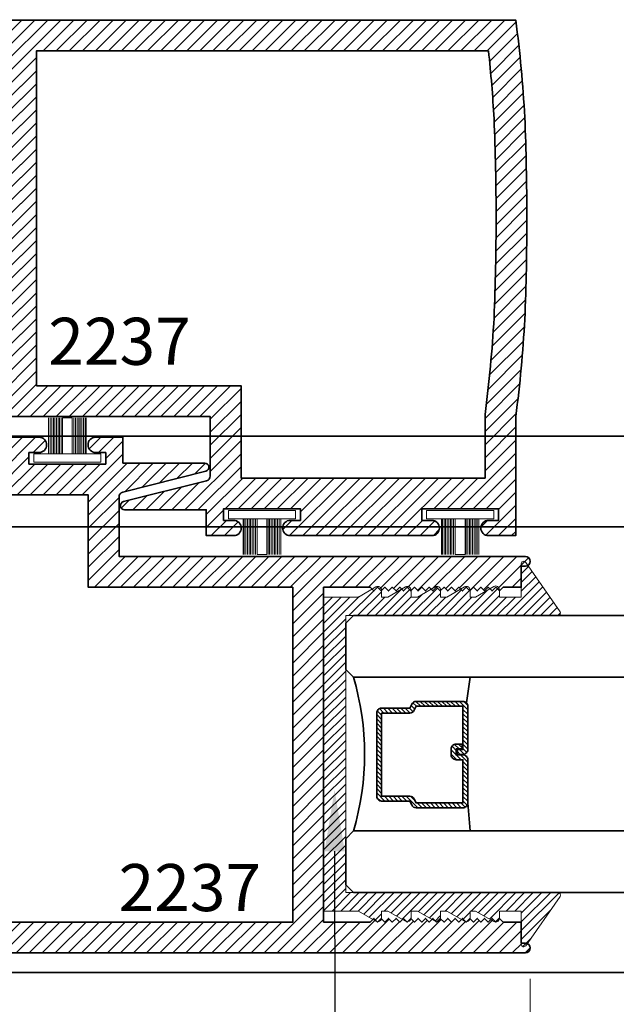
# Model space of a CAD drawing. Units: inches. Extents: x 11149 to 24807, y -8811 to -3310.
# Drawn here: x 11327 to 11330, y -3567 to -3563 of the extents above; entities that cross this region are included whole.
import ezdxf
from ezdxf import colors
from ezdxf.entities.mleader import LeaderData, LeaderLine
from ezdxf.math import Vec2, Vec3

# ---------------------------------------------------------------- set-up
doc = ezdxf.new("R2010")
doc.units = ezdxf.units.IN
doc.header["$LTSCALE"] = 0.5
doc.header["$MEASUREMENT"] = 0
doc.header["$PDSIZE"] = 1
doc.layers.get('Defpoints').update_dxf_attribs({"color": 251, "lineweight": 0})
for name, color, linetype, lineweight in [('Aluminum', 4, 'Continuous', 35), ('Dimensions', 7, 'Continuous', 13), ('PRL - Glass', 5, 'Continuous', 35), ('PRL -Setting', 6, 'Continuous', 20), ('PRL Frame', 134, 'Continuous', 35), ('Text', 252, 'Continuous', 30)]:
    doc.layers.add(name, color=color, linetype=linetype, lineweight=lineweight)
doc.styles.get("Standard").update_dxf_attribs({"font": 'arial.ttf'})
doc.dimstyles.new('PRL$0', dxfattribs={"dimtxt": 0.125, "dimasz": 0.125, "dimexe": 0.125, "dimexo": 0.0625, "dimgap": 0.0625, "dimtad": 1, "dimdec": 4, "dimzin": 3, "dimdsep": 46, "dimlunit": 4, "dimtxsty": 'Standard', "dimblk": 'ARCHTICK', "dimcen": 0, "dimclrd": 256, "dimclre": 256, "dimclrt": 256, "dimazin": 0, "dimtfac": 1, "dimtdec": 4, "dimtofl": 0, "dimtmove": 0, "dimatfit": 3, "dimfxl": 0.125, "dimtfill": 1, "dimfrac": 2, "dimtolj": 1, "dimtzin": 0, "dimlwd": -1, "dimlwe": -1, "dimarcsym": 0})
pattern_1 = [(45, (1142.041446, 1450.228558), (-0.0265165043, 0.0265165043), [])]

# ---------------------------------------------------------------- blocks, each defined once
blk = doc.blocks.new('*U12')
at = {"layer": 'PRL -Setting', "lineweight": 0, "ltscale": 5}
for p, q in [((-0.1861, 0.0762), (-0.0405, 0.0762)), ((-0.0405, 0.0718), (-0.1861, 0.0718)), ((-0.0405, 0.0654), (-0.1861, 0.0654)), ((-0.0405, 0.0654), (-0.1861, 0.0654)), ((-0.0405, 0.059), (-0.1861, 0.059)), ((-0.0405, 0.059), (-0.1861, 0.059)), ((-0.0405, 0.059), (-0.1861, 0.059)), ((-0.0405, 0.0526), (-0.1861, 0.0526)), ((-0.0405, 0.0526), (-0.1861, 0.0526)), ((-0.0405, 0.0462), (-0.1861, 0.0462)), ((-0.0405, 0.0462), (-0.1861, 0.0462)), ((-0.0405, 0.0398), (-0.1861, 0.0398)), ((-0.0405, 0.0398), (-0.1861, 0.0398)), ((-0.0405, 0.0333), (-0.1861, 0.0333)), ((-0.0405, 0.0333), (-0.1861, 0.0333)), ((-0.0405, 0.0269), (-0.1861, 0.0269)), ((-0.0405, 0.0269), (-0.1861, 0.0269)), ((-0.0405, 0.02), (-0.1861, 0.02)), ((-0.1861, -0.02), (-0.1861, 0.02)), ((-0.0405, -0.02), (-0.1861, -0.02)), ((-0.0405, -0.0248), (-0.1861, -0.0248)), ((-0.0405, -0.0248), (-0.1861, -0.0248)), ((-0.0405, -0.0312), (-0.1861, -0.0312)), ((-0.0405, -0.0312), (-0.1861, -0.0312)), ((-0.0405, -0.0376), (-0.1861, -0.0376)), ((-0.0405, -0.0376), (-0.1861, -0.0376)), ((-0.0405, -0.044), (-0.1861, -0.044)), ((-0.0405, -0.044), (-0.1861, -0.044)), ((-0.0405, -0.0504), (-0.1861, -0.0504)), ((-0.0405, -0.0504), (-0.1861, -0.0504)), ((-0.0405, -0.0568), (-0.1861, -0.0568)), ((-0.0405, -0.0568), (-0.1861, -0.0568)), ((-0.0405, -0.0633), (-0.1861, -0.0633)), ((-0.0405, -0.0633), (-0.1861, -0.0633)), ((-0.0405, -0.0697), (-0.1861, -0.0697)), ((-0.0405, -0.0762), (-0.1861, -0.0762))]:
    blk.add_line(p, q, dxfattribs=at)
at = {"layer": 'PRL -Setting', "ltscale": 5}
blk.add_lwpolyline([(-0.0065, -0.1365), (-0.0405, -0.1365), (-0.0405, 0.1365), (-0.0065, 0.1365)], close=True, dxfattribs=at)
blk = doc.blocks.new('_ArchTick')
at = {"color": 0, "linetype": 'ByBlock', "const_width": 0.15}
blk.add_lwpolyline([(-0.5, -0.5), (0.5, 0.5)], dxfattribs=at)
blk = doc.blocks.new('*D78')
at = {"layer": 'Defpoints', "color": 0, "transparency": 16777216}
for p in [(11326.3318, -3565.4119), (11329.2859, -3566.401), (11329.2859, -3571.4154)]:
    blk.add_point(p, dxfattribs=at)
at = {"layer": 'Dimensions', "transparency": 16777216}
for p, q in [((11326.3318, -3565.5369), (11326.3318, -3571.6654)), ((11329.2859, -3566.526), (11329.2859, -3571.6654)), ((11326.3318, -3571.4154), (11329.2859, -3571.4154))]:
    blk.add_line(p, q, dxfattribs=at)
at = {"layer": 'Dimensions', "transparency": 16777216, "xscale": 0.25, "yscale": 0.25, "zscale": 0.25, "rotation": 180}
blk.add_blockref('_ArchTick', (11326.3318, -3571.4154), dxfattribs=at)
at = {"layer": 'Dimensions', "transparency": 16777216, "xscale": 0.25, "yscale": 0.25, "zscale": 0.25}
blk.add_blockref('_ArchTick', (11329.2859, -3571.4154), dxfattribs=at)
at = {"layer": 'Dimensions', "transparency": 16777216, "insert": (11327.8089, -3571.1611), "char_height": 0.25, "attachment_point": 5, "bg_fill": 3, "box_fill_scale": 1.25, "bg_fill_color": 256, "bg_fill_true_color": 13158600, "bg_fill_transparency": 0}
blk.add_mtext('\\A1;2 15/16"', dxfattribs=at)
blk = doc.blocks.new('_Open')
at = {"color": 0, "linetype": 'ByBlock', "lineweight": -2}
for p, q in [((-1, 0.167), (0, 0)), ((-1, -0.167), (0, 0)), ((0, 0), (-1, 0))]:
    blk.add_line(p, q, dxfattribs=at)
blk = doc.blocks.new('*D79')
at = {"layer": 'Defpoints', "color": 0, "transparency": 16777216}
for p in [(11329.2859, -3566.4034), (11335.5711, -3571.4154), (11335.5711, -3573.3964)]:
    blk.add_point(p, dxfattribs=at)
at = {"layer": 'Dimensions', "transparency": 16777216}
for p, q in [((11329.2859, -3566.5284), (11329.2859, -3571.6654)), ((11329.2859, -3571.4154), (11335.3211, -3571.4154))]:
    blk.add_line(p, q, dxfattribs=at)
at = {"layer": 'Dimensions', "transparency": 16777216, "xscale": 0.25, "yscale": 0.25, "zscale": 0.25, "rotation": 180}
blk.add_blockref('_ArchTick', (11329.2859, -3571.4154), dxfattribs=at)
at = {"layer": 'Dimensions', "transparency": 16777216, "xscale": 0.25, "yscale": 0.25, "zscale": 0.25}
blk.add_blockref('_Open', (11335.5711, -3571.4154), dxfattribs=at)
at = {"layer": 'Dimensions', "transparency": 16777216, "insert": (11332.3035, -3571.161), "char_height": 0.25, "attachment_point": 5, "bg_fill": 3, "box_fill_scale": 1.25, "bg_fill_color": 256, "bg_fill_true_color": 13158600, "bg_fill_transparency": 0}
blk.add_mtext('\\A1;DAYLIGHT OPENING', dxfattribs=at)
blk = doc.blocks.new('*U146')
at = {"layer": 'PRL - Glass', "lineweight": -3}
h = blk.add_hatch(dxfattribs=at)
h.set_pattern_fill('ANSI31', color=256, scale=0.1, angle=90, style=0)
h.set_pattern_definition([(135, (12483.686798, -4476.136416), (-0.0088388348, -0.0088388348), [])])
edge = h.paths.add_edge_path()
edge.add_line((12370.3581, -4431.528), (12370.3581, -4431.504))
edge.add_arc((12370.3778, -4431.504), 0.0197, 90, 180, ccw=False)
edge.add_line((12370.3778, -4431.4843), (12370.4027, -4431.4843))
edge.add_line((12370.4027, -4431.4843), (12370.4027, -4431.504))
edge.add_line((12370.4027, -4431.504), (12370.3778, -4431.504))
edge.add_line((12370.3778, -4431.504), (12370.3778, -4431.528))
edge.add_line((12370.3778, -4431.528), (12370.4058, -4431.528))
edge.add_arc((12370.4058, -4431.5476), 0.0197, 0, 90, ccw=False)
edge.add_line((12370.4255, -4431.5476), (12370.4255, -4431.7233))
edge.add_arc((12370.4058, -4431.7233), 0.0197, -90, 0, ccw=False)
edge.add_line((12370.4058, -4431.743), (12370.2154, -4431.743))
edge.add_arc((12370.2154, -4431.7233), 0.0197, 204.5471, 270, ccw=False)
edge.add_line((12370.1975, -4431.7315), (12370.1902, -4431.7156))
edge.add_line((12370.1902, -4431.7156), (12370.0753, -4431.7156))
edge.add_arc((12370.0753, -4431.6959), 0.0197, 180, 270, ccw=False)
edge.add_line((12370.0556, -4431.6959), (12370.0556, -4431.3581))
edge.add_arc((12370.0753, -4431.3581), 0.0197, 90, 180, ccw=False)
edge.add_line((12370.0753, -4431.3384), (12370.1902, -4431.3384))
edge.add_line((12370.1902, -4431.3384), (12370.1975, -4431.3224))
edge.add_arc((12370.2154, -4431.3306), 0.0197, 90, 155.4529, ccw=False)
edge.add_line((12370.2154, -4431.3109), (12370.4058, -4431.3109))
edge.add_arc((12370.4058, -4431.3306), 0.0197, 0, 90, ccw=False)
edge.add_line((12370.4255, -4431.3306), (12370.4255, -4431.5063))
edge.add_arc((12370.4058, -4431.5063), 0.0197, -90, 0, ccw=False)
edge.add_line((12370.4058, -4431.526), (12370.3817, -4431.526))
edge.add_line((12370.3817, -4431.526), (12370.3817, -4431.5063))
edge.add_line((12370.3817, -4431.5063), (12370.4058, -4431.5063))
edge.add_line((12370.4058, -4431.5063), (12370.4058, -4431.3306))
edge.add_line((12370.4058, -4431.3306), (12370.2154, -4431.3306))
edge.add_line((12370.2154, -4431.3306), (12370.2081, -4431.3466))
edge.add_arc((12370.1902, -4431.3384), 0.0197, 270, 335.4529, ccw=False)
edge.add_line((12370.1902, -4431.3581), (12370.0753, -4431.3581))
edge.add_line((12370.0753, -4431.3581), (12370.0753, -4431.6959))
edge.add_line((12370.0753, -4431.6959), (12370.1902, -4431.6959))
edge.add_arc((12370.1902, -4431.7156), 0.0197, 24.5471, 90, ccw=False)
edge.add_line((12370.2081, -4431.7074), (12370.2154, -4431.7233))
edge.add_line((12370.2154, -4431.7233), (12370.4058, -4431.7233))
edge.add_line((12370.4058, -4431.7233), (12370.4058, -4431.5476))
edge.add_line((12370.4058, -4431.5476), (12370.3778, -4431.5476))
edge.add_arc((12370.3778, -4431.528), 0.0197, 180, 270, ccw=False)
at = {"layer": 'PRL - Glass'}
for p, q in [((12369.9608, -4430.9622), (12369.9295, -4430.9934)), ((12376.9536, -4430.9622), (12369.9608, -4430.9622)), ((12369.9295, -4430.9934), (12369.9295, -4431.1809)), ((12369.9295, -4431.1809), (12369.9608, -4431.2122)), ((12369.9608, -4431.2122), (12376.9536, -4431.2122)), ((12370.4198, -4431.3167), (12370.4349, -4431.2122)), ((12370.4255, -4431.7233), (12370.4349, -4431.8371)), ((12369.9608, -4431.8371), (12369.9295, -4431.8684)), ((12369.9608, -4431.8371), (12369.9295, -4431.8684)), ((12376.9536, -4431.8371), (12369.9608, -4431.8371)), ((12369.9295, -4431.8684), (12369.9295, -4432.0559)), ((12369.9295, -4431.8684), (12369.9295, -4432.0559)), ((12369.9295, -4432.0559), (12369.9608, -4432.0871)), ((12369.9295, -4432.0559), (12369.9608, -4432.0871)), ((12369.9295, -4432.0559), (12369.9608, -4432.0871)), ((12369.9295, -4432.0559), (12369.9608, -4432.0871)), ((12369.9295, -4432.0559), (12369.9608, -4432.0871)), ((12369.9608, -4432.0871), (12376.9536, -4432.0871))]:
    blk.add_line(p, q, dxfattribs=at)
blk.add_lwpolyline([(12370.3581, -4431.528), (12370.3581, -4431.504, -0.414214), (12370.3778, -4431.4843), (12370.4027, -4431.4843), (12370.4027, -4431.504), (12370.3778, -4431.504), (12370.3778, -4431.528), (12370.4058, -4431.528, -0.414214), (12370.4255, -4431.5476), (12370.4255, -4431.7233, -0.414214), (12370.4058, -4431.743), (12370.2154, -4431.743, -0.293619), (12370.1975, -4431.7315), (12370.1902, -4431.7156), (12370.0753, -4431.7156, -0.414214), (12370.0556, -4431.6959), (12370.0556, -4431.3581, -0.414214), (12370.0753, -4431.3384), (12370.1902, -4431.3384), (12370.1975, -4431.3224, -0.293619), (12370.2154, -4431.3109), (12370.4058, -4431.3109, -0.414214), (12370.4255, -4431.3306), (12370.4255, -4431.5063, -0.414214), (12370.4058, -4431.526), (12370.3817, -4431.526), (12370.3817, -4431.5063), (12370.4058, -4431.5063), (12370.4058, -4431.3306), (12370.2154, -4431.3306), (12370.2081, -4431.3466, -0.293619), (12370.1902, -4431.3581), (12370.0753, -4431.3581), (12370.0753, -4431.6959), (12370.1902, -4431.6959, -0.293619), (12370.2081, -4431.7074), (12370.2154, -4431.7233), (12370.4058, -4431.7233), (12370.4058, -4431.5476), (12370.3778, -4431.5476, -0.414214)], format="xyb", close=True, dxfattribs=at)
blk.add_arc((12368.9092, -4431.5247), 1.097, 343.4495, 16.5505, dxfattribs=at)

msp = doc.modelspace()

# ---------------------------------------------------------------- hatches: boundary and pattern name
at = {"layer": 'PRL Frame'}
h = msp.add_hatch(dxfattribs=at)
h.set_pattern_fill('ANSI31', color=256, scale=0.3)
h.set_pattern_definition(pattern_1)
edge = h.paths.add_edge_path()
edge.add_arc((11324.01417, -3563.56269), 5.25754, 352.56866, 356.88595, ccw=False)
edge.add_line((11329.22755, -3564.24269), (11329.22755, -3564.72659))
edge.add_line((11329.22755, -3564.72659), (11329.11655, -3564.72659))
edge.add_arc((11329.11655, -3564.69559), 0.031, 90, 270, ccw=False)
edge.add_line((11329.11655, -3564.66459), (11329.15755, -3564.66459))
edge.add_line((11329.15755, -3564.66459), (11329.15755, -3564.61759))
edge.add_line((11329.15755, -3564.61759), (11328.84555, -3564.61759))
edge.add_line((11328.84555, -3564.61759), (11328.84555, -3564.66459))
edge.add_line((11328.84555, -3564.66459), (11328.88655, -3564.66459))
edge.add_arc((11328.88655, -3564.69559), 0.031, -90, 90, ccw=False)
edge.add_line((11328.88655, -3564.72659), (11328.77555, -3564.72659))
edge.add_line((11328.77555, -3564.72659), (11328.31102, -3564.72659))
edge.add_arc((11328.31145, -3564.69559), 0.031, 90, 269.193, ccw=False)
edge.add_line((11328.31145, -3564.66459), (11328.35245, -3564.66459))
edge.add_line((11328.35245, -3564.66459), (11328.35245, -3564.61759))
edge.add_line((11328.35245, -3564.61759), (11328.04045, -3564.61759))
edge.add_line((11328.04045, -3564.61759), (11328.04045, -3564.66459))
edge.add_line((11328.04045, -3564.66459), (11328.08145, -3564.66459))
edge.add_arc((11328.08145, -3564.69559), 0.031, -90, 90, ccw=False)
edge.add_line((11328.08145, -3564.72659), (11327.97045, -3564.72659))
edge.add_line((11327.97045, -3564.72659), (11327.97045, -3564.62159))
edge.add_line((11327.97045, -3564.62159), (11327.63819, -3564.62159))
edge.add_arc((11327.63819, -3564.60471), 0.01688, 106.00082, 270, ccw=False)
edge.add_line((11327.63354, -3564.58849), (11327.97114, -3564.50377))
edge.add_arc((11327.96641, -3564.48434), 0.02, 283.69573, 360)
edge.add_line((11327.98641, -3564.48434), (11327.98641, -3564.24269))
edge.add_line((11327.98641, -3564.24269), (11326.33596, -3564.24269))
edge.add_arc((11326.33631, -3564.22269), 0.02, 90, 269.01704, ccw=False)
edge.add_line((11326.33631, -3564.20269), (11326.35231, -3564.20269))
edge.add_line((11326.35231, -3564.20269), (11326.35231, -3564.11769))
edge.add_line((11326.35231, -3564.11769), (11326.42631, -3564.11769))
edge.add_line((11326.42631, -3564.11769), (11326.44131, -3564.10269))
edge.add_line((11326.44131, -3564.10269), (11326.45631, -3564.11769))
edge.add_line((11326.45631, -3564.11769), (11326.47131, -3564.10269))
edge.add_line((11326.47131, -3564.10269), (11326.48631, -3564.11769))
edge.add_line((11326.48631, -3564.11769), (11326.50131, -3564.10269))
edge.add_line((11326.50131, -3564.10269), (11326.51631, -3564.11769))
edge.add_line((11326.51631, -3564.11769), (11326.53131, -3564.10269))
edge.add_line((11326.53131, -3564.10269), (11326.54631, -3564.11769))
edge.add_line((11326.54631, -3564.11769), (11326.56131, -3564.10269))
edge.add_line((11326.56131, -3564.10269), (11326.57631, -3564.11769))
edge.add_line((11326.57631, -3564.11769), (11326.59131, -3564.10269))
edge.add_line((11326.59131, -3564.10269), (11326.60631, -3564.11769))
edge.add_line((11326.60631, -3564.11769), (11326.62131, -3564.10269))
edge.add_line((11326.62131, -3564.10269), (11326.63631, -3564.11769))
edge.add_line((11326.63631, -3564.11769), (11326.65131, -3564.10269))
edge.add_line((11326.65131, -3564.10269), (11326.66631, -3564.11769))
edge.add_line((11326.66631, -3564.11769), (11326.68131, -3564.10269))
edge.add_line((11326.68131, -3564.10269), (11326.69631, -3564.11769))
edge.add_line((11326.69631, -3564.11769), (11326.71131, -3564.10269))
edge.add_line((11326.71131, -3564.10269), (11326.72631, -3564.11769))
edge.add_line((11326.72631, -3564.11769), (11326.74131, -3564.10269))
edge.add_line((11326.74131, -3564.10269), (11326.75631, -3564.11769))
edge.add_line((11326.75631, -3564.11769), (11326.77131, -3564.10269))
edge.add_line((11326.77131, -3564.10269), (11326.78631, -3564.11769))
edge.add_line((11326.78631, -3564.11769), (11326.80131, -3564.10269))
edge.add_line((11326.80131, -3564.10269), (11326.81631, -3564.11769))
edge.add_line((11326.81631, -3564.11769), (11326.83131, -3564.10269))
edge.add_line((11326.83131, -3564.10269), (11326.84631, -3564.11769))
edge.add_line((11326.84631, -3564.11769), (11326.86131, -3564.10269))
edge.add_line((11326.86131, -3564.10269), (11326.87631, -3564.11769))
edge.add_line((11326.87631, -3564.11769), (11326.89131, -3564.10269))
edge.add_line((11326.89131, -3564.10269), (11326.90631, -3564.11769))
edge.add_line((11326.90631, -3564.11769), (11326.92131, -3564.10269))
edge.add_line((11326.92131, -3564.10269), (11326.93631, -3564.11769))
edge.add_line((11326.93631, -3564.11769), (11326.95131, -3564.10269))
edge.add_line((11326.95131, -3564.10269), (11326.96631, -3564.11769))
edge.add_line((11326.96631, -3564.11769), (11327.15531, -3564.11769))
edge.add_line((11327.15531, -3564.11769), (11327.15531, -3563.44019))
edge.add_line((11327.15531, -3563.44019), (11327.15531, -3562.75769))
edge.add_line((11327.15531, -3562.75769), (11326.96631, -3562.75769))
edge.add_line((11326.96631, -3562.75769), (11326.95131, -3562.77269))
edge.add_line((11326.95131, -3562.77269), (11326.93631, -3562.75769))
edge.add_line((11326.93631, -3562.75769), (11326.92131, -3562.77269))
edge.add_line((11326.92131, -3562.77269), (11326.90631, -3562.75769))
edge.add_line((11326.90631, -3562.75769), (11326.89131, -3562.77269))
edge.add_line((11326.89131, -3562.77269), (11326.87631, -3562.75769))
edge.add_line((11326.87631, -3562.75769), (11326.86131, -3562.77269))
edge.add_line((11326.86131, -3562.77269), (11326.84631, -3562.75769))
edge.add_line((11326.84631, -3562.75769), (11326.83131, -3562.77269))
edge.add_line((11326.83131, -3562.77269), (11326.81631, -3562.75769))
edge.add_line((11326.81631, -3562.75769), (11326.80131, -3562.77269))
edge.add_line((11326.80131, -3562.77269), (11326.78631, -3562.75769))
edge.add_line((11326.78631, -3562.75769), (11326.77131, -3562.77269))
edge.add_line((11326.77131, -3562.77269), (11326.75631, -3562.75769))
edge.add_line((11326.75631, -3562.75769), (11326.74131, -3562.77269))
edge.add_line((11326.74131, -3562.77269), (11326.72631, -3562.75769))
edge.add_line((11326.72631, -3562.75769), (11326.71131, -3562.77269))
edge.add_line((11326.71131, -3562.77269), (11326.69631, -3562.75769))
edge.add_line((11326.69631, -3562.75769), (11326.68131, -3562.77269))
edge.add_line((11326.68131, -3562.77269), (11326.66631, -3562.75769))
edge.add_line((11326.66631, -3562.75769), (11326.65131, -3562.77269))
edge.add_line((11326.65131, -3562.77269), (11326.63631, -3562.75769))
edge.add_line((11326.63631, -3562.75769), (11326.62131, -3562.77269))
edge.add_line((11326.62131, -3562.77269), (11326.60631, -3562.75769))
edge.add_line((11326.60631, -3562.75769), (11326.59131, -3562.77269))
edge.add_line((11326.59131, -3562.77269), (11326.57631, -3562.75769))
edge.add_line((11326.57631, -3562.75769), (11326.56131, -3562.77269))
edge.add_line((11326.56131, -3562.77269), (11326.54631, -3562.75769))
edge.add_line((11326.54631, -3562.75769), (11326.53131, -3562.77269))
edge.add_line((11326.53131, -3562.77269), (11326.51631, -3562.75769))
edge.add_line((11326.51631, -3562.75769), (11326.50131, -3562.77269))
edge.add_line((11326.50131, -3562.77269), (11326.48631, -3562.75769))
edge.add_line((11326.48631, -3562.75769), (11326.47131, -3562.77269))
edge.add_line((11326.47131, -3562.77269), (11326.45631, -3562.75769))
edge.add_line((11326.45631, -3562.75769), (11326.44131, -3562.77269))
edge.add_line((11326.44131, -3562.77269), (11326.42631, -3562.75769))
edge.add_line((11326.42631, -3562.75769), (11326.35231, -3562.75769))
edge.add_line((11326.35231, -3562.75769), (11326.35231, -3562.67269))
edge.add_line((11326.35231, -3562.67269), (11326.33631, -3562.67269))
edge.add_arc((11326.33631, -3562.65269), 0.02, 90.98296, 270, ccw=False)
edge.add_line((11326.33596, -3562.63269), (11329.22755, -3562.63269))
edge.add_arc((11324.01417, -3563.31269), 5.25754, 3.11405, 7.43134, ccw=False)
edge.add_arc((11319.41552, -3563.43769), 9.85698, 0.014532, 2.387441, ccw=False)
edge.add_arc((11319.41552, -3563.43769), 9.85698, -2.387441, 0.014532, ccw=False)
edge = h.paths.add_edge_path(flags=16)
edge.add_line((11327.28031, -3564.11769), (11328.11141, -3564.11769))
edge.add_line((11328.11141, -3564.11769), (11328.11141, -3564.49259))
edge.add_line((11328.11141, -3564.49259), (11329.10255, -3564.49259))
edge.add_line((11329.10255, -3564.49259), (11329.10255, -3564.23452))
edge.add_arc((11324.01417, -3563.56269), 5.13254, 352.47858, 356.87713)
edge.add_arc((11319.41552, -3563.43769), 9.73198, 357.617238, 360.014532)
edge.add_arc((11319.41552, -3563.43769), 9.73198, 0.014532, 2.382762)
edge.add_arc((11324.01417, -3563.31269), 5.13254, 3.12287, 6.20773)
edge.add_line((11329.11662, -3562.75769), (11327.28031, -3562.75769))
edge.add_line((11327.28031, -3562.75769), (11327.28031, -3563.43519))
edge.add_line((11327.28031, -3563.43519), (11327.28031, -3564.11769))
h = msp.add_hatch(dxfattribs=at)
h.set_pattern_fill('ANSI31', color=256, scale=0.3)
h.set_pattern_definition(pattern_1)
edge = h.paths.add_edge_path()
edge.add_arc((11331.58806, -3565.49101), 5.25754, 172.56866, 176.88595, ccw=False)
edge.add_line((11326.37468, -3564.81101), (11326.37468, -3564.32711))
edge.add_line((11326.37468, -3564.32711), (11326.48568, -3564.32711))
edge.add_arc((11326.48568, -3564.35811), 0.031, -90, 90, ccw=False)
edge.add_line((11326.48568, -3564.38911), (11326.44468, -3564.38911))
edge.add_line((11326.44468, -3564.38911), (11326.44468, -3564.43611))
edge.add_line((11326.44468, -3564.43611), (11326.75668, -3564.43611))
edge.add_line((11326.75668, -3564.43611), (11326.75668, -3564.38911))
edge.add_line((11326.75668, -3564.38911), (11326.71568, -3564.38911))
edge.add_arc((11326.71568, -3564.35811), 0.031, 90, 270, ccw=False)
edge.add_line((11326.71568, -3564.32711), (11326.82668, -3564.32711))
edge.add_line((11326.82668, -3564.32711), (11327.29122, -3564.32711))
edge.add_arc((11327.29078, -3564.35811), 0.031, -90, 89.193, ccw=False)
edge.add_line((11327.29078, -3564.38911), (11327.24978, -3564.38911))
edge.add_line((11327.24978, -3564.38911), (11327.24978, -3564.43611))
edge.add_line((11327.24978, -3564.43611), (11327.56178, -3564.43611))
edge.add_line((11327.56178, -3564.43611), (11327.56178, -3564.38911))
edge.add_line((11327.56178, -3564.38911), (11327.52078, -3564.38911))
edge.add_arc((11327.52078, -3564.35811), 0.031, 90, 270, ccw=False)
edge.add_line((11327.52078, -3564.32711), (11327.63178, -3564.32711))
edge.add_line((11327.63178, -3564.32711), (11327.63178, -3564.43211))
edge.add_line((11327.63178, -3564.43211), (11327.96404, -3564.43211))
edge.add_arc((11327.96404, -3564.44899), 0.01688, -73.99918, 90, ccw=False)
edge.add_line((11327.96869, -3564.46521), (11327.63109, -3564.54993))
edge.add_arc((11327.63583, -3564.56936), 0.02, 103.69573, 180)
edge.add_line((11327.61583, -3564.56936), (11327.61583, -3564.81101))
edge.add_line((11327.61583, -3564.81101), (11329.26627, -3564.81101))
edge.add_arc((11329.26593, -3564.83101), 0.02, -90, 89.01704, ccw=False)
edge.add_line((11329.26593, -3564.85101), (11329.24993, -3564.85101))
edge.add_line((11329.24993, -3564.85101), (11329.24993, -3564.93601))
edge.add_line((11329.24993, -3564.93601), (11329.17593, -3564.93601))
edge.add_line((11329.17593, -3564.93601), (11329.16093, -3564.95101))
edge.add_line((11329.16093, -3564.95101), (11329.14593, -3564.93601))
edge.add_line((11329.14593, -3564.93601), (11329.13093, -3564.95101))
edge.add_line((11329.13093, -3564.95101), (11329.11593, -3564.93601))
edge.add_line((11329.11593, -3564.93601), (11329.10093, -3564.95101))
edge.add_line((11329.10093, -3564.95101), (11329.08593, -3564.93601))
edge.add_line((11329.08593, -3564.93601), (11329.07093, -3564.95101))
edge.add_line((11329.07093, -3564.95101), (11329.05593, -3564.93601))
edge.add_line((11329.05593, -3564.93601), (11329.04093, -3564.95101))
edge.add_line((11329.04093, -3564.95101), (11329.02593, -3564.93601))
edge.add_line((11329.02593, -3564.93601), (11329.01093, -3564.95101))
edge.add_line((11329.01093, -3564.95101), (11328.99593, -3564.93601))
edge.add_line((11328.99593, -3564.93601), (11328.98093, -3564.95101))
edge.add_line((11328.98093, -3564.95101), (11328.96593, -3564.93601))
edge.add_line((11328.96593, -3564.93601), (11328.95093, -3564.95101))
edge.add_line((11328.95093, -3564.95101), (11328.93593, -3564.93601))
edge.add_line((11328.93593, -3564.93601), (11328.92093, -3564.95101))
edge.add_line((11328.92093, -3564.95101), (11328.90593, -3564.93601))
edge.add_line((11328.90593, -3564.93601), (11328.89093, -3564.95101))
edge.add_line((11328.89093, -3564.95101), (11328.87593, -3564.93601))
edge.add_line((11328.87593, -3564.93601), (11328.86093, -3564.95101))
edge.add_line((11328.86093, -3564.95101), (11328.84593, -3564.93601))
edge.add_line((11328.84593, -3564.93601), (11328.83093, -3564.95101))
edge.add_line((11328.83093, -3564.95101), (11328.81593, -3564.93601))
edge.add_line((11328.81593, -3564.93601), (11328.80093, -3564.95101))
edge.add_line((11328.80093, -3564.95101), (11328.78593, -3564.93601))
edge.add_line((11328.78593, -3564.93601), (11328.77093, -3564.95101))
edge.add_line((11328.77093, -3564.95101), (11328.75593, -3564.93601))
edge.add_line((11328.75593, -3564.93601), (11328.74093, -3564.95101))
edge.add_line((11328.74093, -3564.95101), (11328.72593, -3564.93601))
edge.add_line((11328.72593, -3564.93601), (11328.71093, -3564.95101))
edge.add_line((11328.71093, -3564.95101), (11328.69593, -3564.93601))
edge.add_line((11328.69593, -3564.93601), (11328.68093, -3564.95101))
edge.add_line((11328.68093, -3564.95101), (11328.66593, -3564.93601))
edge.add_line((11328.66593, -3564.93601), (11328.65093, -3564.95101))
edge.add_line((11328.65093, -3564.95101), (11328.63593, -3564.93601))
edge.add_line((11328.63593, -3564.93601), (11328.44693, -3564.93601))
edge.add_line((11328.44693, -3564.93601), (11328.44693, -3565.61351))
edge.add_line((11328.44693, -3565.61351), (11328.44693, -3566.29601))
edge.add_line((11328.44693, -3566.29601), (11328.63593, -3566.29601))
edge.add_line((11328.63593, -3566.29601), (11328.65093, -3566.28101))
edge.add_line((11328.65093, -3566.28101), (11328.66593, -3566.29601))
edge.add_line((11328.66593, -3566.29601), (11328.68093, -3566.28101))
edge.add_line((11328.68093, -3566.28101), (11328.69593, -3566.29601))
edge.add_line((11328.69593, -3566.29601), (11328.71093, -3566.28101))
edge.add_line((11328.71093, -3566.28101), (11328.72593, -3566.29601))
edge.add_line((11328.72593, -3566.29601), (11328.74093, -3566.28101))
edge.add_line((11328.74093, -3566.28101), (11328.75593, -3566.29601))
edge.add_line((11328.75593, -3566.29601), (11328.77093, -3566.28101))
edge.add_line((11328.77093, -3566.28101), (11328.78593, -3566.29601))
edge.add_line((11328.78593, -3566.29601), (11328.80093, -3566.28101))
edge.add_line((11328.80093, -3566.28101), (11328.81593, -3566.29601))
edge.add_line((11328.81593, -3566.29601), (11328.83093, -3566.28101))
edge.add_line((11328.83093, -3566.28101), (11328.84593, -3566.29601))
edge.add_line((11328.84593, -3566.29601), (11328.86093, -3566.28101))
edge.add_line((11328.86093, -3566.28101), (11328.87593, -3566.29601))
edge.add_line((11328.87593, -3566.29601), (11328.89093, -3566.28101))
edge.add_line((11328.89093, -3566.28101), (11328.90593, -3566.29601))
edge.add_line((11328.90593, -3566.29601), (11328.92093, -3566.28101))
edge.add_line((11328.92093, -3566.28101), (11328.93593, -3566.29601))
edge.add_line((11328.93593, -3566.29601), (11328.95093, -3566.28101))
edge.add_line((11328.95093, -3566.28101), (11328.96593, -3566.29601))
edge.add_line((11328.96593, -3566.29601), (11328.98093, -3566.28101))
edge.add_line((11328.98093, -3566.28101), (11328.99593, -3566.29601))
edge.add_line((11328.99593, -3566.29601), (11329.01093, -3566.28101))
edge.add_line((11329.01093, -3566.28101), (11329.02593, -3566.29601))
edge.add_line((11329.02593, -3566.29601), (11329.04093, -3566.28101))
edge.add_line((11329.04093, -3566.28101), (11329.05593, -3566.29601))
edge.add_line((11329.05593, -3566.29601), (11329.07093, -3566.28101))
edge.add_line((11329.07093, -3566.28101), (11329.08593, -3566.29601))
edge.add_line((11329.08593, -3566.29601), (11329.10093, -3566.28101))
edge.add_line((11329.10093, -3566.28101), (11329.11593, -3566.29601))
edge.add_line((11329.11593, -3566.29601), (11329.13093, -3566.28101))
edge.add_line((11329.13093, -3566.28101), (11329.14593, -3566.29601))
edge.add_line((11329.14593, -3566.29601), (11329.16093, -3566.28101))
edge.add_line((11329.16093, -3566.28101), (11329.17593, -3566.29601))
edge.add_line((11329.17593, -3566.29601), (11329.24993, -3566.29601))
edge.add_line((11329.24993, -3566.29601), (11329.24993, -3566.38101))
edge.add_line((11329.24993, -3566.38101), (11329.26593, -3566.38101))
edge.add_arc((11329.26593, -3566.40101), 0.02, -89.01704, 90, ccw=False)
edge.add_line((11329.26627, -3566.42101), (11326.37468, -3566.42101))
edge.add_arc((11331.58806, -3565.74101), 5.25754, 183.11405, 187.43134, ccw=False)
edge.add_arc((11336.18671, -3565.61601), 9.85698, 180.014532, 182.387441, ccw=False)
edge.add_arc((11336.18671, -3565.61601), 9.85698, 177.612559, 180.014532, ccw=False)
edge = h.paths.add_edge_path(flags=16)
edge.add_line((11328.32193, -3564.93601), (11327.49083, -3564.93601))
edge.add_line((11327.49083, -3564.93601), (11327.49083, -3564.56111))
edge.add_line((11327.49083, -3564.56111), (11326.49968, -3564.56111))
edge.add_line((11326.49968, -3564.56111), (11326.49968, -3564.81917))
edge.add_arc((11331.58806, -3565.49101), 5.13254, 172.47858, 176.87713)
edge.add_arc((11336.18671, -3565.61601), 9.73198, 177.617238, 180.014532)
edge.add_arc((11336.18671, -3565.61601), 9.73198, 180.014532, 182.382762)
edge.add_arc((11331.58806, -3565.74101), 5.13254, 183.12287, 186.20773)
edge.add_line((11326.48562, -3566.29601), (11328.32193, -3566.29601))
edge.add_line((11328.32193, -3566.29601), (11328.32193, -3565.61851))
edge.add_line((11328.32193, -3565.61851), (11328.32193, -3564.93601))

# ---------------------------------------------------------------- linework, layer by layer
for p, q in [((11320.06169, -3564.32225), (11335.56067, -3564.32225)), ((11320.06169, -3564.69056), (11335.56067, -3564.69056)), ((11320.06169, -3566.50056), (11335.56067, -3566.50056))]:
    msp.add_line(p, q, dxfattribs=at)
for points in [[(11326.33596, -3562.63269), (11329.22755, -3562.63269, -0.01884), (11329.26395, -3563.02708, -0.0103541), (11329.27251, -3563.43519, -0.010481), (11329.26395, -3563.8483, -0.01884), (11329.22755, -3564.24269), (11329.22755, -3564.72659), (11329.11655, -3564.72659, -1), (11329.11655, -3564.66459), (11329.15755, -3564.66459), (11329.15755, -3564.61759), (11328.84555, -3564.61759), (11328.84555, -3564.66459), (11328.88655, -3564.66459, -1), (11328.88655, -3564.72659), (11328.77555, -3564.72659), (11328.31102, -3564.72659, -0.9929822), (11328.31145, -3564.66459), (11328.35245, -3564.66459), (11328.35245, -3564.61759), (11328.04045, -3564.61759), (11328.04045, -3564.66459), (11328.08145, -3564.66459, -1), (11328.08145, -3564.72659), (11327.97045, -3564.72659), (11327.97045, -3564.62159), (11327.63819, -3564.62159, -0.8692804), (11327.63354, -3564.58849), (11327.97114, -3564.50377, 0.3458133), (11327.98641, -3564.48434), (11327.98641, -3564.24269), (11326.33596, -3564.24269, -0.9914587)], [(11326.82668, -3564.32711), (11327.29122, -3564.32711, -0.9929822), (11327.29078, -3564.38911), (11327.24978, -3564.38911), (11327.24978, -3564.43611), (11327.56178, -3564.43611), (11327.56178, -3564.38911), (11327.52078, -3564.38911, -1), (11327.52078, -3564.32711), (11327.63178, -3564.32711), (11327.63178, -3564.43211), (11327.96404, -3564.43211, -0.8692804), (11327.96869, -3564.46521), (11327.63109, -3564.54993, 0.3458133), (11327.61583, -3564.56936), (11327.61583, -3564.81101), (11329.26627, -3564.81101, -0.9914587), (11329.26593, -3564.85101), (11329.24993, -3564.85101), (11329.24993, -3564.93601), (11329.17593, -3564.93601), (11329.16093, -3564.95101), (11329.14593, -3564.93601), (11329.13093, -3564.95101), (11329.11593, -3564.93601), (11329.10093, -3564.95101), (11329.08593, -3564.93601), (11329.07093, -3564.95101), (11329.05593, -3564.93601), (11329.04093, -3564.95101), (11329.02593, -3564.93601), (11329.01093, -3564.95101), (11328.99593, -3564.93601), (11328.98093, -3564.95101), (11328.96593, -3564.93601), (11328.95093, -3564.95101), (11328.93593, -3564.93601), (11328.92093, -3564.95101), (11328.90593, -3564.93601), (11328.89093, -3564.95101), (11328.87593, -3564.93601), (11328.86093, -3564.95101), (11328.84593, -3564.93601), (11328.83093, -3564.95101), (11328.81593, -3564.93601), (11328.80093, -3564.95101), (11328.78593, -3564.93601), (11328.77093, -3564.95101), (11328.75593, -3564.93601), (11328.74093, -3564.95101), (11328.72593, -3564.93601), (11328.71093, -3564.95101), (11328.69593, -3564.93601), (11328.68093, -3564.95101), (11328.66593, -3564.93601), (11328.65093, -3564.95101), (11328.63593, -3564.93601), (11328.44693, -3564.93601), (11328.44693, -3565.61351), (11328.44693, -3566.29601), (11328.63593, -3566.29601), (11328.65093, -3566.28101), (11328.66593, -3566.29601), (11328.68093, -3566.28101), (11328.69593, -3566.29601), (11328.71093, -3566.28101), (11328.72593, -3566.29601), (11328.74093, -3566.28101), (11328.75593, -3566.29601), (11328.77093, -3566.28101), (11328.78593, -3566.29601), (11328.80093, -3566.28101), (11328.81593, -3566.29601), (11328.83093, -3566.28101), (11328.84593, -3566.29601), (11328.86093, -3566.28101), (11328.87593, -3566.29601), (11328.89093, -3566.28101), (11328.90593, -3566.29601), (11328.92093, -3566.28101), (11328.93593, -3566.29601), (11328.95093, -3566.28101), (11328.96593, -3566.29601), (11328.98093, -3566.28101), (11328.99593, -3566.29601), (11329.01093, -3566.28101), (11329.02593, -3566.29601), (11329.04093, -3566.28101), (11329.05593, -3566.29601), (11329.07093, -3566.28101), (11329.08593, -3566.29601), (11329.10093, -3566.28101), (11329.11593, -3566.29601), (11329.13093, -3566.28101), (11329.14593, -3566.29601), (11329.16093, -3566.28101), (11329.17593, -3566.29601), (11329.24993, -3566.29601), (11329.24993, -3566.38101), (11329.26593, -3566.38101, -0.9914587), (11329.26627, -3566.42101), (11326.37468, -3566.42101, -0.01884)]]:
    msp.add_lwpolyline(points, format="xyb", dxfattribs=at)
for points in [[(11327.28031, -3564.11769), (11328.11141, -3564.11769), (11328.11141, -3564.49259), (11329.10255, -3564.49259), (11329.10255, -3564.23452, 0.0191946), (11329.13909, -3563.8423, 0.0104605), (11329.14751, -3563.43522, 0.0103337), (11329.13909, -3563.03308, 0.0134611), (11329.11662, -3562.75769), (11327.28031, -3562.75769), (11327.28031, -3563.43519)], [(11328.32193, -3564.93601), (11327.49083, -3564.93601), (11327.49083, -3564.56111), (11326.49968, -3564.56111), (11326.49968, -3564.81917, 0.0191946), (11326.46314, -3565.2114, 0.0104605), (11326.45473, -3565.61848, 0.0103337), (11326.46314, -3566.02062, 0.0134611), (11326.48562, -3566.29601), (11328.32193, -3566.29601), (11328.32193, -3565.61851)]]:
    msp.add_lwpolyline(points, format="xyb", close=True, dxfattribs=at)

# ---------------------------------------------------------------- block references
at = {"layer": 'Aluminum'}
for p, rotation in [((11327.40578, -3564.43467), 270), ((11328.19645, -3564.61759), 90.00000000000001), ((11329.00155, -3564.61759), 90.00000000000001)]:
    msp.add_blockref('*U12', p, dxfattribs=dict(at, rotation=rotation))

# ---------------------------------------------------------------- texts
at = {"layer": 'Text', "lineweight": -3}
for p in [(11327.32849, -3564.03281), (11327.61413, -3566.25139)]:
    msp.add_text('2237', height=0.191097, dxfattribs=at).set_placement(p)

# ---------------------------------------------------------------- leaders
at = {"layer": 'Text'}
ml = msp.add_multileader_mtext('Standard', dxfattribs=at)
ml.set_content('{\\f@Arial Unicode MS|b0|i0|c0|p34;GASKET FOR (1 1/8" GLASS)\\P\\pq*;PART #4514}', color=256)
ml.set_leader_properties()
ml.build(insert=Vec2(0, 0))
ml.multileader.update_dxf_attribs({"dogleg_length": 3.02338, "arrow_head_size": 0.25, "scale": 2})
ctx = ml.context
ctx.base_point, ctx.scale, ctx.char_height, ctx.arrow_head_size, ctx.landing_gap_size, ctx.plane_origin = Vec3(11330.67418, -3569.52567), 2, 0.25, 0.25, 0.125, Vec3(11327.262, -3568.19718)
notes = []
notes.append((ctx, [(1, (1, 1, 0), (11328.49467, -3569.52567), (1, 0), 2.17951, [(0, [(11328.49146, -3565.75812)], 0, [])])]))
ctx.mtext.insert, ctx.mtext.flow_direction = Vec3(11330.79918, -3569.39854), 5
for ctx, leaders in notes:
    for number, flags, end, landing, length, lines in leaders:
        leader = LeaderData()
        leader.index, (leader.has_last_leader_line, leader.has_dogleg_vector, leader.attachment_direction) = number, flags
        leader.last_leader_point, leader.dogleg_vector, leader.dogleg_length = Vec3(end), Vec3(landing), length
        for number, points, colour, breaks in lines:
            line = LeaderLine()
            line.index, line.vertices, line.color, line.breaks = number, Vec3.list(points), colors.encode_raw_color(colour), breaks
            leader.lines.append(line)
        ctx.leaders.append(leader)

# ---------------------------------------------------------------- next in the draw order: dimensions: what is measured, and where the dimension line sits
at = {"layer": 'Dimensions'}
dim = msp.add_linear_dim(base=(11329.28593, -3571.41537), p1=(11326.33184, -3565.41191), p2=(11329.28593, -3566.40101), dimstyle='PRL$0', dxfattribs=at)
dim.commit()
dim.dimension.update_dxf_attribs({"geometry": '*D78', "text_midpoint": (11327.80888, -3571.1611)})

# ---------------------------------------------------------------- next in the draw order: block references
at = {"layer": 'PRL - Glass'}
msp.add_blockref('*U146', (-1041.39288, 865.91114), dxfattribs=at)

# ---------------------------------------------------------------- next in the draw order: dimensions: what is measured, and where the dimension line sits
at = {"layer": 'Dimensions'}
dim = msp.add_linear_dim(base=(11335.5711, -3571.41537), p1=(11329.28593, -3566.40338), p2=(11335.5711, -3573.39637), text='DAYLIGHT OPENING', dimstyle='PRL$0', override={"dimblk1": 'ArchTick', "dimblk2": 'Open', "dimsah": 1, "dimse2": 1}, dxfattribs=at)
dim.commit()
dim.dimension.update_dxf_attribs({"geometry": '*D79', "text_midpoint": (11332.30352, -3571.16102)})

# ---------------------------------------------------------------- next in the draw order: hatches: boundary and pattern name
at = {"layer": 'PRL -Setting'}
h = msp.add_hatch(dxfattribs=at)
h.set_pattern_fill('ANSI31', color=256, scale=0.2, angle=360)
h.set_pattern_definition([(45, (14533.57236, 7499.109922), (-0.01767766953, 0.01767766953), [])])
edge = h.paths.add_edge_path()
edge.add_arc((11329.39927, -3566.18601), 0.01, 325.17761, 450)
edge.add_line((11329.39927, -3566.17601), (11328.56789, -3566.17601))
edge.add_line((11328.56789, -3566.17601), (11328.53664, -3566.17601))
edge.add_line((11328.53664, -3566.17601), (11328.53664, -3565.05101))
edge.add_line((11328.53664, -3565.05101), (11329.39927, -3565.05101))
edge.add_arc((11329.39927, -3565.04101), 0.01, 270, 394.82239)
edge.add_line((11329.40748, -3565.0353), (11329.26814, -3564.83498))
edge.add_arc((11329.25993, -3564.84069), 0.01, 34.82239, 180)
edge.add_line((11329.24993, -3564.84069), (11329.24993, -3564.97601))
edge.add_line((11329.24993, -3564.97601), (11329.16093, -3564.97601))
edge.add_line((11329.16093, -3564.97601), (11329.16093, -3564.95386))
edge.add_line((11329.16093, -3564.95386), (11329.14593, -3564.93886))
edge.add_line((11329.14593, -3564.93886), (11329.13093, -3564.95386))
edge.add_line((11329.13093, -3564.95386), (11329.12046, -3564.94339))
edge.add_line((11329.12046, -3564.94339), (11329.06396, -3564.97601))
edge.add_line((11329.06396, -3564.97601), (11329.042, -3564.97601))
edge.add_line((11329.042, -3564.97601), (11329.042, -3564.95278))
edge.add_line((11329.042, -3564.95278), (11329.04093, -3564.95386))
edge.add_line((11329.04093, -3564.95386), (11329.02593, -3564.93886))
edge.add_line((11329.02593, -3564.93886), (11329.01093, -3564.95386))
edge.add_line((11329.01093, -3564.95386), (11329.00193, -3564.94486))
edge.add_line((11329.00193, -3564.94486), (11328.94798, -3564.97601))
edge.add_line((11328.94798, -3564.97601), (11328.922, -3564.97601))
edge.add_line((11328.922, -3564.97601), (11328.922, -3564.95278))
edge.add_line((11328.922, -3564.95278), (11328.92093, -3564.95386))
edge.add_line((11328.92093, -3564.95386), (11328.90593, -3564.93886))
edge.add_line((11328.90593, -3564.93886), (11328.89093, -3564.95386))
edge.add_line((11328.89093, -3564.95386), (11328.88193, -3564.94486))
edge.add_line((11328.88193, -3564.94486), (11328.82798, -3564.97601))
edge.add_line((11328.82798, -3564.97601), (11328.802, -3564.97601))
edge.add_line((11328.802, -3564.97601), (11328.802, -3564.95278))
edge.add_line((11328.802, -3564.95278), (11328.80093, -3564.95386))
edge.add_line((11328.80093, -3564.95386), (11328.78593, -3564.93886))
edge.add_line((11328.78593, -3564.93886), (11328.77093, -3564.95386))
edge.add_line((11328.77093, -3564.95386), (11328.76193, -3564.94486))
edge.add_line((11328.76193, -3564.94486), (11328.70798, -3564.97601))
edge.add_line((11328.70798, -3564.97601), (11328.682, -3564.97601))
edge.add_line((11328.682, -3564.97601), (11328.682, -3564.95278))
edge.add_line((11328.682, -3564.95278), (11328.68093, -3564.95386))
edge.add_line((11328.68093, -3564.95386), (11328.66593, -3564.93886))
edge.add_line((11328.66593, -3564.93886), (11328.65093, -3564.95386))
edge.add_line((11328.65093, -3564.95386), (11328.64193, -3564.94486))
edge.add_line((11328.64193, -3564.94486), (11328.58798, -3564.97601))
edge.add_line((11328.58798, -3564.97601), (11328.44693, -3564.97601))
edge.add_line((11328.44693, -3564.97601), (11328.44693, -3566.25101))
edge.add_line((11328.44693, -3566.25101), (11328.58798, -3566.25101))
edge.add_line((11328.58798, -3566.25101), (11328.64872, -3566.28607))
edge.add_line((11328.64872, -3566.28607), (11328.65093, -3566.28386))
edge.add_line((11328.65093, -3566.28386), (11328.65917, -3566.2921))
edge.add_arc((11328.667, -3566.27931), 0.015, 238.5221, 285.57397)
edge.add_line((11328.67103, -3566.29376), (11328.68145, -3566.28334))
edge.add_arc((11328.667, -3566.27931), 0.015, 344.42603, 360)
edge.add_line((11328.682, -3566.27931), (11328.682, -3566.25101))
edge.add_line((11328.682, -3566.25101), (11328.70798, -3566.25101))
edge.add_line((11328.70798, -3566.25101), (11328.76872, -3566.28607))
edge.add_line((11328.76872, -3566.28607), (11328.77093, -3566.28386))
edge.add_line((11328.77093, -3566.28386), (11328.77917, -3566.2921))
edge.add_arc((11328.787, -3566.27931), 0.015, 238.5221, 285.57397)
edge.add_line((11328.79103, -3566.29376), (11328.80145, -3566.28334))
edge.add_arc((11328.787, -3566.27931), 0.015, 344.42603, 360)
edge.add_line((11328.802, -3566.27931), (11328.802, -3566.25101))
edge.add_line((11328.802, -3566.25101), (11328.82798, -3566.25101))
edge.add_line((11328.82798, -3566.25101), (11328.88872, -3566.28607))
edge.add_line((11328.88872, -3566.28607), (11328.89093, -3566.28386))
edge.add_line((11328.89093, -3566.28386), (11328.89917, -3566.2921))
edge.add_arc((11328.907, -3566.27931), 0.015, 238.5221, 285.57397)
edge.add_line((11328.91103, -3566.29376), (11328.92145, -3566.28334))
edge.add_arc((11328.907, -3566.27931), 0.015, 344.42603, 360)
edge.add_line((11328.922, -3566.27931), (11328.922, -3566.25101))
edge.add_line((11328.922, -3566.25101), (11328.94798, -3566.25101))
edge.add_line((11328.94798, -3566.25101), (11329.00872, -3566.28607))
edge.add_line((11329.00872, -3566.28607), (11329.01093, -3566.28386))
edge.add_line((11329.01093, -3566.28386), (11329.01917, -3566.2921))
edge.add_arc((11329.027, -3566.27931), 0.015, 238.5221, 285.57397)
edge.add_line((11329.03103, -3566.29376), (11329.04145, -3566.28334))
edge.add_arc((11329.027, -3566.27931), 0.015, 344.42603, 360)
edge.add_line((11329.042, -3566.27931), (11329.042, -3566.25101))
edge.add_line((11329.042, -3566.25101), (11329.06396, -3566.25101))
edge.add_line((11329.06396, -3566.25101), (11329.12724, -3566.28754))
edge.add_line((11329.12724, -3566.28754), (11329.13093, -3566.28386))
edge.add_line((11329.13093, -3566.28386), (11329.14273, -3566.29566))
edge.add_arc((11329.14593, -3566.28101), 0.015, 257.70272, 282.29728)
edge.add_line((11329.14912, -3566.29566), (11329.16058, -3566.2842))
edge.add_arc((11329.14593, -3566.28101), 0.015, 347.70272, 360)
edge.add_line((11329.16093, -3566.28101), (11329.16093, -3566.25101))
edge.add_line((11329.16093, -3566.25101), (11329.24993, -3566.25101))
edge.add_line((11329.24993, -3566.25101), (11329.24993, -3566.38632))
edge.add_arc((11329.25993, -3566.38632), 0.01, 180, 325.17761)
edge.add_line((11329.26814, -3566.39203), (11329.40748, -3566.19172))

# ---------------------------------------------------------------- next in the draw order: linework, layer by layer
msp.add_lwpolyline([(11328.6595, -3566.2923), (11328.58798, -3566.25101), (11328.44693, -3566.25101), (11328.44693, -3564.97601), (11328.58798, -3564.97601), (11328.6595, -3564.93472, -0.5773503), (11328.682, -3564.94771), (11328.682, -3564.97601), (11328.70798, -3564.97601), (11328.7795, -3564.93472, -0.5773503), (11328.802, -3564.94771), (11328.802, -3564.97601), (11328.82798, -3564.97601), (11328.8995, -3564.93472, -0.5773503), (11328.922, -3564.94771), (11328.922, -3564.97601), (11328.94798, -3564.97601), (11329.0195, -3564.93472, -0.5773503), (11329.042, -3564.94771), (11329.042, -3564.97601), (11329.06396, -3564.97601), (11329.13843, -3564.93302, -0.5773503), (11329.16093, -3564.94601), (11329.16093, -3564.97601), (11329.24993, -3564.97601), (11329.24993, -3564.84069, -0.7344226), (11329.26814, -3564.83498), (11329.40748, -3565.0353, -0.6057551), (11329.39927, -3565.05101), (11328.53664, -3565.05101), (11328.53664, -3566.17601), (11329.39927, -3566.17601, -0.6057551), (11329.40748, -3566.19172), (11329.26814, -3566.39203, -0.7344226), (11329.24993, -3566.38632), (11329.24993, -3566.25101), (11329.16093, -3566.25101), (11329.16093, -3566.28101, -0.5773503), (11329.13843, -3566.294), (11329.06396, -3566.25101), (11329.042, -3566.25101), (11329.042, -3566.27931, -0.5773503), (11329.0195, -3566.2923), (11328.94798, -3566.25101), (11328.922, -3566.25101), (11328.922, -3566.27931, -0.5773503), (11328.8995, -3566.2923), (11328.82798, -3566.25101), (11328.802, -3566.25101), (11328.802, -3566.27931, -0.5773503), (11328.7795, -3566.2923), (11328.70798, -3566.25101), (11328.682, -3566.25101), (11328.682, -3566.27931, -0.5773503)], format="xyb", close=True, dxfattribs=at)

doc.saveas('drawing.dxf')
